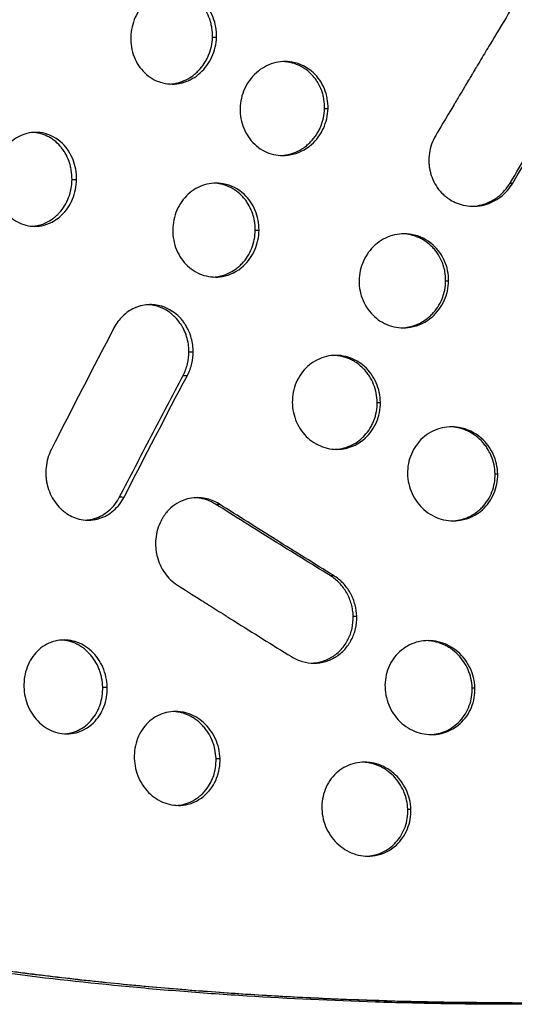
# Model space of a CAD drawing. Units: millimetres. Extents: x -9599 to 8387, y -8713 to 9159.
# Drawn here: x -4102 to -3917, y -182 to 185 of the extents above; entities that cross this region are included whole.
import ezdxf

# ---------------------------------------------------------------- set-up
doc = ezdxf.new("R2010")
doc.units = ezdxf.units.MM
doc.header["$LTSCALE"] = 20
doc.layers.add('2d', color=230, linetype='Continuous')

msp = doc.modelspace()

# ---------------------------------------------------------------- linework, layer by layer
at = {"layer": '2d'}
for p, q in [((-4029.97, 178.6), (-4028.48, 178.6)), ((-4028.48, 178.6), (-4028.48, 178.6)), ((-3988.2, 151.99), (-3986.91, 151.98)), ((-4014.03, 106.74), (-4012.62, 106.73)), ((-3943.05, 87.84), (-3941.97, 87.84)), ((-4038.76, 61.48), (-4037.16, 61.48)), ((-3968.58, 42.59), (-3967.38, 42.58)), ((-3924.63, 15.97), (-3923.64, 15.97)), ((-3977.52, -37), (-3976.21, -37.01)), ((-4070.89, -63.37), (-4069.21, -63.37)), ((-3933.18, -63.62), (-3932.14, -63.63)), ((-4028.66, -89.98), (-4027.17, -89.98)), ((-3957.18, -108.88), (-3956.02, -108.88))]:
    msp.add_line(p, q, dxfattribs=at)
for points, knots in [([(-4028.48, 178.6), (-4028.4, 181.14), (-4029.28, 186.19), (-4033.73, 192.87), (-4040.68, 196.47), (-4048.38, 196.04), (-4054.76, 192.41), (-4059.23, 186.21), (-4060.37, 181.17), (-4060.45, 178.66)], [0, 0, 0, 0, 0.138801, 0.27806, 0.451471, 0.588998, 0.725685, 0.862398, 1, 1, 1, 1]), ([(-4029.97, 178.6), (-4029.94, 179.76), (-4030.01, 180.89), (-4030.26, 182.56), (-4030.37, 183.11), (-4030.57, 183.92), (-4030.65, 184.2), (-4030.81, 184.74), (-4030.89, 185), (-4031.36, 186.33), (-4031.82, 187.33), (-4032.63, 188.75), (-4032.93, 189.2), (-4033.56, 190.08), (-4033.9, 190.51), (-4034.98, 191.73), (-4035.76, 192.46), (-4037.02, 193.41), (-4037.46, 193.71), (-4038.36, 194.25), (-4038.83, 194.5), (-4040.28, 195.18), (-4041.27, 195.52), (-4042.79, 195.88), (-4043.3, 195.96), (-4044.08, 196.06), (-4044.34, 196.08), (-4044.64, 196.1), (-4044.68, 196.1), (-4044.73, 196.11)], [0, 0, 0, 0, 0.0625, 0.0625, 0.09375, 0.09375, 0.109375, 0.109375, 0.125, 0.125, 0.1875, 0.1875, 0.21875, 0.21875, 0.25, 0.25, 0.3125, 0.3125, 0.34375, 0.34375, 0.375, 0.375, 0.4375, 0.4375, 0.46875, 0.46875, 0.484375, 0.484375, 0.4868364, 0.4868364, 0.4868364, 0.4868364]), ([(-3888.26, 178.34), (-3888.23, 179.11), (-3888.26, 179.93), (-3888.44, 181.63), (-3888.59, 182.52), (-3889.07, 184.34), (-3889.39, 185.27), (-3890.02, 186.66), (-3890.26, 187.12), (-3890.65, 187.81), (-3890.79, 188.04), (-3891.01, 188.38), (-3891.12, 188.55), (-3891.25, 188.74), (-3891.32, 188.84), (-3891.35, 188.89), (-3891.37, 188.92), (-3891.38, 188.93), (-3891.38, 188.93), (-3891.39, 188.94), (-3892.2, 190.08), (-3893.07, 191.02), (-3894.81, 192.55), (-3895.67, 193.14), (-3897.26, 194.08), (-3897.99, 194.42), (-3898.96, 194.81), (-3899.25, 194.92), (-3899.66, 195.06), (-3899.79, 195.1), (-3899.98, 195.16), (-3900.07, 195.18), (-3900.17, 195.21), (-3900.22, 195.23), (-3900.24, 195.23), (-3900.25, 195.24), (-3900.26, 195.24), (-3900.26, 195.24), (-3900.26, 195.24), (-3901.98, 195.73), (-3903.81, 195.94), (-3906.6, 195.79), (-3907.54, 195.66), (-3908.93, 195.34), (-3909.4, 195.22), (-3910.09, 195), (-3910.32, 194.92), (-3910.66, 194.8), (-3910.83, 194.73), (-3911, 194.67), (-3911.11, 194.62), (-3911.17, 194.6), (-3912.97, 193.85), (-3914.61, 192.84), (-3917.48, 190.36), (-3918.73, 188.89), (-3919.7, 187.25)], [0, 0, 0, 0, 0.0625, 0.0625, 0.125, 0.125, 0.1875, 0.1875, 0.21875, 0.21875, 0.234375, 0.234375, 0.242187, 0.246094, 0.248047, 0.249023, 0.249512, 0.249756, 0.249756, 0.25, 0.25, 0.3125, 0.3125, 0.375, 0.375, 0.4375, 0.4375, 0.46875, 0.46875, 0.484375, 0.484375, 0.492187, 0.496094, 0.498047, 0.499023, 0.499512, 0.499756, 0.499756, 0.5, 0.5, 0.625, 0.625, 0.6875, 0.6875, 0.71875, 0.71875, 0.734375, 0.734375, 0.742187, 0.746094, 0.746094, 0.75, 0.75, 0.875, 0.875, 1, 1, 1, 1]), ([(-3919.7, 187.25), (-3921.96, 183.48), (-3925.36, 177.83), (-3929.32, 171.24), (-3931.29, 167.94), (-3932.28, 166.29), (-3932.77, 165.47), (-3933.02, 165.05), (-3933.14, 164.85), (-3933.21, 164.74), (-3933.24, 164.69), (-3933.25, 164.67), (-3933.26, 164.65), (-3933.26, 164.65), (-3933.27, 164.64), (-3933.27, 164.64), (-3933.73, 163.87), (-3934.52, 162.54), (-3936.21, 159.72), (-3936.86, 158.63), (-3937.95, 156.8), (-3938.33, 156.15), (-3938.94, 155.13), (-3939.25, 154.61), (-3939.63, 153.97), (-3939.82, 153.65), (-3939.92, 153.49), (-3939.97, 153.41), (-3939.99, 153.37), (-3940, 153.35), (-3940.01, 153.33), (-3943.16, 148.04), (-3945.39, 144.26), (-3946.74, 142)], [0, 0, 0, 0, 0.25, 0.375, 0.4375, 0.46875, 0.484375, 0.492187, 0.496094, 0.498047, 0.499023, 0.499512, 0.499756, 0.499878, 0.499878, 0.5, 0.5, 0.625, 0.625, 0.6875, 0.6875, 0.71875, 0.71875, 0.734375, 0.742187, 0.746094, 0.748047, 0.749023, 0.749512, 0.749512, 0.75, 0.75, 1, 1, 1, 1]), ([(-4060.45, 178.66), (-4060.52, 176.12), (-4059.66, 171.06), (-4055.59, 164.9), (-4049.47, 161.25), (-4044.17, 160.91), (-4039.04, 162.13), (-4034.24, 164.85), (-4029.73, 171.04), (-4028.56, 176.08), (-4028.48, 178.6)], [0, 0, 0, 0, 0.138644, 0.277785, 0.416584, 0.554419, 0.588718, 0.725518, 0.862361, 1, 1, 1, 1]), ([(-4045.8, 161.15), (-4045.06, 161.19), (-4044.33, 161.29), (-4043.08, 161.54), (-4042.57, 161.67), (-4041.8, 161.92), (-4041.42, 162.05), (-4041.04, 162.2), (-4040.79, 162.3), (-4040.67, 162.35), (-4039.53, 162.84), (-4038.57, 163.38), (-4037.22, 164.32), (-4036.78, 164.66), (-4035.94, 165.39), (-4035.53, 165.77), (-4034.34, 167.01), (-4033.64, 167.9), (-4032.71, 169.32), (-4032.42, 169.81), (-4032.02, 170.57), (-4031.89, 170.83), (-4031.65, 171.36), (-4031.53, 171.62), (-4030.53, 174.04), (-4030.05, 176.27), (-4029.97, 178.6)], [0.5186977, 0.5186977, 0.5186977, 0.5186977, 0.5625, 0.5625, 0.59375, 0.59375, 0.609375, 0.6171875, 0.6171875, 0.625, 0.625, 0.6875, 0.6875, 0.71875, 0.71875, 0.75, 0.75, 0.8125, 0.8125, 0.84375, 0.84375, 0.859375, 0.859375, 0.875, 0.875, 1, 1, 1, 1]), ([(-3986.91, 151.98), (-3986.84, 154.52), (-3987.76, 159.57), (-3992.35, 166.26), (-3999.5, 169.86), (-4007.4, 169.42), (-4013.92, 165.79), (-4018.47, 159.61), (-4019.62, 154.57), (-4019.68, 152.05)], [0, 0, 0, 0, 0.138565, 0.277257, 0.450074, 0.587625, 0.724802, 0.862124, 1, 1, 1, 1]), ([(-3988.2, 151.99), (-3988.17, 153.14), (-3988.25, 154.28), (-3988.51, 155.95), (-3988.63, 156.5), (-3988.91, 157.59), (-3989.08, 158.13), (-3989.66, 159.73), (-3990.14, 160.74), (-3990.99, 162.15), (-3991.3, 162.61), (-3991.95, 163.49), (-3992.31, 163.92), (-3994.17, 165.97), (-3995.91, 167.24), (-3998.89, 168.59), (-3999.91, 168.93), (-4001.48, 169.27), (-4002.01, 169.36), (-4002.86, 169.46), (-4003.19, 169.48), (-4003.52, 169.5)], [0, 0, 0, 0, 0.0625, 0.0625, 0.09375, 0.09375, 0.125, 0.125, 0.1875, 0.1875, 0.21875, 0.21875, 0.25, 0.25, 0.375, 0.375, 0.4375, 0.4375, 0.46875, 0.46875, 0.4876272, 0.4876272, 0.4876272, 0.4876272]), ([(-3919.02, 124.26), (-3914.46, 131.91), (-3909.91, 139.5), (-3900.83, 154.58), (-3896.3, 162.07), (-3891.79, 169.5)], [0.0001669, 0.0001669, 0.0001669, 0.0001669, 0.5, 0.5, 1, 1, 1, 1]), ([(-4019.68, 152.05), (-4019.74, 149.51), (-4018.82, 144.46), (-4014.6, 138.28), (-4008.3, 134.63), (-4000.46, 134.15), (-3993.11, 137.72), (-3988.15, 144.42), (-3986.98, 149.46), (-3986.91, 151.98)], [0, 0, 0, 0, 0.138372, 0.276901, 0.415176, 0.552939, 0.724604, 0.862048, 1, 1, 1, 1]), ([(-4004.42, 134.53), (-4003.6, 134.57), (-4002.79, 134.67), (-4001.46, 134.94), (-4000.94, 135.08), (-4000.16, 135.32), (-3999.9, 135.41), (-3999.38, 135.61), (-3999.13, 135.71), (-3997.84, 136.26), (-3996.87, 136.8), (-3995.5, 137.74), (-3995.06, 138.08), (-3994.2, 138.81), (-3993.79, 139.19), (-3992.59, 140.42), (-3991.88, 141.31), (-3990.94, 142.73), (-3990.65, 143.22), (-3990.12, 144.23), (-3989.87, 144.75), (-3988.75, 147.43), (-3988.27, 149.66), (-3988.2, 151.99)], [0.5151452, 0.5151452, 0.5151452, 0.5151452, 0.5625, 0.5625, 0.59375, 0.59375, 0.609375, 0.609375, 0.625, 0.625, 0.6875, 0.6875, 0.71875, 0.71875, 0.75, 0.75, 0.8125, 0.8125, 0.84375, 0.84375, 0.875, 0.875, 1, 1, 1, 1]), ([(-4080.62, 125.62), (-4080.59, 128.16), (-4081.52, 133.23), (-4085.93, 139.92), (-4092.67, 143.49), (-4100.04, 143.06), (-4106.09, 139.44), (-4110.28, 133.26), (-4111.31, 128.2), (-4111.34, 125.68)], [0, 0, 0, 0, 0.137649, 0.276192, 0.449947, 0.588455, 0.726057, 0.863014, 1, 1, 1, 1]), ([(-4082.34, 125.63), (-4082.33, 126.79), (-4082.42, 127.93), (-4082.69, 129.62), (-4082.81, 130.17), (-4083.02, 130.99), (-4083.14, 131.4), (-4083.27, 131.81), (-4083.36, 132.08), (-4083.41, 132.22), (-4083.84, 133.42), (-4084.3, 134.42), (-4085.12, 135.84), (-4085.42, 136.29), (-4085.89, 136.96), (-4086.13, 137.28), (-4086.39, 137.6), (-4086.56, 137.81), (-4086.65, 137.91), (-4087.45, 138.82), (-4088.22, 139.55), (-4089.45, 140.49), (-4089.88, 140.78), (-4090.75, 141.32), (-4091.21, 141.57), (-4092.61, 142.24), (-4093.56, 142.57), (-4095.02, 142.91), (-4095.52, 143), (-4096.23, 143.09), (-4096.46, 143.11), (-4096.68, 143.12)], [0, 0, 0, 0, 0.0625, 0.0625, 0.09375, 0.09375, 0.109375, 0.1171875, 0.1171875, 0.125, 0.125, 0.1875, 0.1875, 0.21875, 0.21875, 0.234375, 0.2421875, 0.2421875, 0.25, 0.25, 0.3125, 0.3125, 0.34375, 0.34375, 0.375, 0.375, 0.4375, 0.4375, 0.46875, 0.46875, 0.4825905, 0.4825905, 0.4825905, 0.4825905]), ([(-3946.74, 142), (-3947.38, 140.96), (-3947.88, 139.86), (-3948.67, 137.63), (-3948.94, 136.5), (-3949.28, 134.23), (-3949.33, 133.1), (-3949.27, 131.44), (-3949.22, 130.9), (-3949.12, 130.09), (-3949.08, 129.82), (-3949.01, 129.42), (-3948.97, 129.23), (-3948.92, 129), (-3948.9, 128.88), (-3948.89, 128.83), (-3948.88, 128.8), (-3948.88, 128.79), (-3948.62, 127.66), (-3948.27, 126.57), (-3947.36, 124.51), (-3946.8, 123.52), (-3945.52, 121.69), (-3944.79, 120.85), (-3943.58, 119.7), (-3943.16, 119.34), (-3942.5, 118.84), (-3942.17, 118.59), (-3941.77, 118.32), (-3941.57, 118.19), (-3941.47, 118.13), (-3941.42, 118.1), (-3941.4, 118.08), (-3941.38, 118.07), (-3941.37, 118.07), (-3940.58, 117.57), (-3939.71, 117.13), (-3937.82, 116.38), (-3936.8, 116.08), (-3934.62, 115.68), (-3933.47, 115.59), (-3931.67, 115.65), (-3931.06, 115.7), (-3930.13, 115.84), (-3929.82, 115.89), (-3929.35, 115.99), (-3929.12, 116.04), (-3928.85, 116.1), (-3928.71, 116.14), (-3928.64, 116.16), (-3928.61, 116.16), (-3928.59, 116.17), (-3928.58, 116.17), (-3926.4, 116.75), (-3924.33, 117.77), (-3920.73, 120.53), (-3919.19, 122.27), (-3918.04, 124.24)], [0, 0, 0, 0, 0.0625, 0.0625, 0.125, 0.125, 0.1875, 0.1875, 0.21875, 0.21875, 0.234375, 0.234375, 0.242188, 0.246094, 0.248047, 0.249023, 0.249023, 0.25, 0.25, 0.3125, 0.3125, 0.375, 0.375, 0.4375, 0.4375, 0.46875, 0.46875, 0.484375, 0.492188, 0.496094, 0.498047, 0.499023, 0.499512, 0.499512, 0.5, 0.5, 0.5625, 0.5625, 0.625, 0.625, 0.6875, 0.6875, 0.71875, 0.71875, 0.734375, 0.734375, 0.742188, 0.746094, 0.748047, 0.749023, 0.749512, 0.749512, 0.75, 0.75, 0.875, 0.875, 1, 1, 1, 1]), ([(-4111.34, 125.68), (-4111.37, 123.14), (-4110.45, 118.08), (-4106.42, 111.9), (-4100.47, 108.26), (-4093.12, 107.79), (-4086.27, 111.34), (-4081.69, 118.04), (-4080.65, 123.1), (-4080.62, 125.62)], [0, 0, 0, 0, 0.137581, 0.275838, 0.414536, 0.553184, 0.72571, 0.862959, 1, 1, 1, 1]), ([(-4097.11, 108.18), (-4096.42, 108.23), (-4095.75, 108.32), (-4094.59, 108.58), (-4094.1, 108.71), (-4093.37, 108.95), (-4093.01, 109.09), (-4092.65, 109.23), (-4092.42, 109.33), (-4092.3, 109.39), (-4091.22, 109.88), (-4090.32, 110.41), (-4089.04, 111.35), (-4088.63, 111.69), (-4088.04, 112.23), (-4087.75, 112.5), (-4087.46, 112.8), (-4087.28, 112.99), (-4087.18, 113.09), (-4086.35, 114.02), (-4085.68, 114.9), (-4084.53, 116.8), (-4084.03, 117.81), (-4082.8, 121.04), (-4082.37, 123.29), (-4082.34, 125.63)], [0.5201008, 0.5201008, 0.5201008, 0.5201008, 0.5625, 0.5625, 0.59375, 0.59375, 0.609375, 0.6171875, 0.6171875, 0.625, 0.625, 0.6875, 0.6875, 0.71875, 0.71875, 0.734375, 0.7421875, 0.7421875, 0.75, 0.75, 0.8125, 0.8125, 0.875, 0.875, 1, 1, 1, 1]), ([(-4012.62, 106.73), (-4012.6, 109.26), (-4013.58, 114.32), (-4018.2, 121.02), (-4025.29, 124.61), (-4033.02, 124.17), (-4039.36, 120.55), (-4043.72, 114.37), (-4044.77, 109.32), (-4044.79, 106.79)], [0, 0, 0, 0, 0.137937, 0.276214, 0.449131, 0.587158, 0.724851, 0.862388, 1, 1, 1, 1]), ([(-4014.03, 106.74), (-4014.02, 107.9), (-4014.11, 109.04), (-4014.4, 110.72), (-4014.53, 111.27), (-4014.75, 112.09), (-4014.83, 112.36), (-4015.01, 112.91), (-4015.1, 113.18), (-4015.6, 114.51), (-4016.09, 115.52), (-4016.95, 116.94), (-4017.26, 117.4), (-4017.76, 118.06), (-4017.93, 118.28), (-4018.28, 118.7), (-4018.47, 118.91), (-4019.4, 119.93), (-4020.21, 120.66), (-4021.51, 121.61), (-4021.96, 121.9), (-4022.88, 122.44), (-4023.36, 122.69), (-4024.84, 123.36), (-4025.85, 123.69), (-4027.66, 124.09), (-4028.46, 124.2), (-4029.28, 124.24)], [0, 0, 0, 0, 0.0625, 0.0625, 0.09375, 0.09375, 0.109375, 0.109375, 0.125, 0.125, 0.1875, 0.1875, 0.21875, 0.21875, 0.234375, 0.234375, 0.25, 0.25, 0.3125, 0.3125, 0.34375, 0.34375, 0.375, 0.375, 0.4375, 0.4375, 0.4854741, 0.4854741, 0.4854741, 0.4854741]), ([(-3933.3, 115.63), (-3933.16, 115.63), (-3933.01, 115.64), (-3931.77, 115.71), (-3930.67, 115.89), (-3928.48, 116.48), (-3927.43, 116.87), (-3925.93, 117.62), (-3925.44, 117.89), (-3924.48, 118.49), (-3924.01, 118.81), (-3921.73, 120.56), (-3920.23, 122.26), (-3919.03, 124.26)], [0.679504, 0.679504, 0.679504, 0.679504, 0.6875, 0.6875, 0.75, 0.75, 0.8125, 0.8125, 0.84375, 0.84375, 0.875, 0.875, 1, 1, 1, 1]), ([(-4044.79, 106.79), (-4044.81, 104.26), (-4043.83, 99.2), (-4039.58, 93.02), (-4033.33, 89.38), (-4025.64, 88.9), (-4018.49, 92.46), (-4013.73, 99.15), (-4012.65, 104.21), (-4012.62, 106.73)], [0, 0, 0, 0, 0.137773, 0.275804, 0.414058, 0.552327, 0.724792, 0.862418, 1, 1, 1, 1]), ([(-4029.61, 89.28), (-4028.82, 89.32), (-4028.03, 89.42), (-4026.75, 89.7), (-4025.98, 89.9), (-4025.23, 90.17), (-4024.73, 90.36), (-4024.48, 90.46), (-4023.23, 91.01), (-4022.29, 91.55), (-4020.97, 92.49), (-4020.33, 92.99), (-4019.72, 93.55), (-4019.32, 93.94), (-4019.13, 94.13), (-4017.39, 95.98), (-4016.19, 97.87), (-4014.49, 102.17), (-4014.06, 104.41), (-4014.03, 106.74)], [0.5155498, 0.5155498, 0.5155498, 0.5155498, 0.5625, 0.5625, 0.59375, 0.609375, 0.609375, 0.625, 0.625, 0.6875, 0.6875, 0.71875, 0.734375, 0.734375, 0.75, 0.75, 0.875, 0.875, 1, 1, 1, 1]), ([(-3941.97, 87.84), (-3941.94, 90.37), (-3942.95, 95.42), (-3947.73, 102.12), (-3955.07, 105.71), (-3963.09, 105.27), (-3969.66, 101.65), (-3974.18, 95.48), (-3975.29, 90.43), (-3975.31, 87.9)], [0, 0, 0, 0, 0.138027, 0.276104, 0.448626, 0.586518, 0.724321, 0.862114, 1, 1, 1, 1]), ([(-3943.05, 87.84), (-3943.03, 89), (-3943.13, 90.14), (-3943.43, 91.81), (-3943.55, 92.37), (-3943.86, 93.46), (-3944.04, 94.01), (-3944.66, 95.61), (-3945.17, 96.62), (-3946.06, 98.04), (-3946.38, 98.5), (-3946.9, 99.16), (-3947.07, 99.38), (-3947.44, 99.81), (-3947.63, 100.02), (-3948.6, 101.04), (-3949.43, 101.77), (-3950.78, 102.72), (-3951.25, 103.01), (-3951.97, 103.41), (-3952.22, 103.54), (-3952.71, 103.79), (-3952.97, 103.91), (-3955.08, 104.83), (-3957.01, 105.28), (-3959.01, 105.36)], [0, 0, 0, 0, 0.0625, 0.0625, 0.09375, 0.09375, 0.125, 0.125, 0.1875, 0.1875, 0.21875, 0.21875, 0.234375, 0.234375, 0.25, 0.25, 0.3125, 0.3125, 0.34375, 0.34375, 0.359375, 0.359375, 0.375, 0.375, 0.4885777, 0.4885777, 0.4885777, 0.4885777]), ([(-3975.31, 87.9), (-3975.34, 85.37), (-3974.33, 80.31), (-3969.93, 74.13), (-3963.45, 70.48), (-3955.46, 70.01), (-3948.05, 73.57), (-3943.12, 80.26), (-3942, 85.31), (-3941.97, 87.84)], [0, 0, 0, 0, 0.137973, 0.275996, 0.414015, 0.551955, 0.724264, 0.862102, 1, 1, 1, 1]), ([(-3959.39, 70.38), (-3958.5, 70.41), (-3957.62, 70.52), (-3956.21, 70.8), (-3955.68, 70.94), (-3954.9, 71.19), (-3954.63, 71.28), (-3954.11, 71.47), (-3953.86, 71.57), (-3952.56, 72.13), (-3951.59, 72.66), (-3950.22, 73.61), (-3949.77, 73.95), (-3949.13, 74.49), (-3948.92, 74.68), (-3948.51, 75.06), (-3948.31, 75.26), (-3946.52, 77.1), (-3945.28, 78.99), (-3943.52, 83.28), (-3943.07, 85.51), (-3943.05, 87.84)], [0.5118979, 0.5118979, 0.5118979, 0.5118979, 0.5625, 0.5625, 0.59375, 0.59375, 0.609375, 0.609375, 0.625, 0.625, 0.6875, 0.6875, 0.71875, 0.71875, 0.734375, 0.734375, 0.75, 0.75, 0.875, 0.875, 1, 1, 1, 1]), ([(-4037.16, 61.48), (-4037.16, 62.25), (-4037.21, 63.06), (-4037.44, 64.77), (-4037.61, 65.67), (-4038.12, 67.49), (-4038.46, 68.43), (-4039.11, 69.84), (-4039.35, 70.31), (-4039.75, 71), (-4039.89, 71.23), (-4040.11, 71.58), (-4040.18, 71.69), (-4040.29, 71.86), (-4040.35, 71.95), (-4040.42, 72.05), (-4040.45, 72.1), (-4040.47, 72.12), (-4040.48, 72.13), (-4040.48, 72.14), (-4041.27, 73.26), (-4042.11, 74.18), (-4043.76, 75.7), (-4044.57, 76.29), (-4046.08, 77.22), (-4046.78, 77.56), (-4047.7, 77.96), (-4047.99, 78.07), (-4048.39, 78.21), (-4048.52, 78.25), (-4048.7, 78.31), (-4048.79, 78.34), (-4048.89, 78.37), (-4048.94, 78.38), (-4048.96, 78.39), (-4048.97, 78.39), (-4048.98, 78.4), (-4048.98, 78.4), (-4048.98, 78.4), (-4050.58, 78.87), (-4052.28, 79.08), (-4054.85, 78.92), (-4055.71, 78.8), (-4056.99, 78.48), (-4057.42, 78.36), (-4058.05, 78.14), (-4058.36, 78.02), (-4058.73, 77.87), (-4058.91, 77.79), (-4058.99, 77.76), (-4059.04, 77.74), (-4059.06, 77.72), (-4060.68, 76.99), (-4062.16, 75.99), (-4064.74, 73.51), (-4065.85, 72.03), (-4066.69, 70.39)], [0, 0, 0, 0, 0.0625, 0.0625, 0.125, 0.125, 0.1875, 0.1875, 0.21875, 0.21875, 0.234375, 0.234375, 0.242188, 0.242188, 0.246094, 0.248047, 0.249023, 0.249512, 0.249512, 0.25, 0.25, 0.3125, 0.3125, 0.375, 0.375, 0.4375, 0.4375, 0.46875, 0.46875, 0.484375, 0.484375, 0.492187, 0.496094, 0.498047, 0.499023, 0.499512, 0.499756, 0.499756, 0.5, 0.5, 0.625, 0.625, 0.6875, 0.6875, 0.71875, 0.71875, 0.734375, 0.742188, 0.746094, 0.748047, 0.748047, 0.75, 0.75, 0.875, 0.875, 1, 1, 1, 1]), ([(-4038.76, 61.48), (-4038.76, 63.41), (-4039.05, 65.3), (-4039.9, 68.04), (-4040.25, 68.91), (-4040.87, 70.17), (-4041.09, 70.58), (-4041.57, 71.39), (-4041.82, 71.78), (-4042.62, 72.93), (-4043.21, 73.63), (-4044.16, 74.61), (-4044.49, 74.92), (-4045.17, 75.51), (-4045.52, 75.79), (-4046.61, 76.59), (-4047.37, 77.06), (-4048.55, 77.64), (-4048.95, 77.82), (-4049.76, 78.14), (-4050.18, 78.29), (-4051.44, 78.66), (-4052.28, 78.83), (-4053.37, 78.95), (-4053.6, 78.97), (-4053.83, 78.99)], [0, 0, 0, 0, 0.125, 0.125, 0.1875, 0.1875, 0.21875, 0.21875, 0.25, 0.25, 0.3125, 0.3125, 0.34375, 0.34375, 0.375, 0.375, 0.4375, 0.4375, 0.46875, 0.46875, 0.5, 0.5, 0.5625, 0.5625, 0.5793173, 0.5793173, 0.5793173, 0.5793173]), ([(-4040.9, 52.65), (-4040.56, 53.32), (-4040.24, 54.01), (-4039.71, 55.43), (-4039.48, 56.16), (-4038.93, 58.4), (-4038.75, 59.93), (-4038.76, 61.48)], [0, 0, 0, 0, 0.25, 0.25, 0.5, 0.5, 1, 1, 1, 1]), ([(-4039.34, 52.63), (-4038.54, 54.11), (-4038, 55.64), (-4037.31, 58.64), (-4037.16, 60.11), (-4037.16, 61.48)], [0, 0, 0, 0, 0.5, 0.5, 1, 1, 1, 1]), ([(-3967.38, 42.58), (-3967.4, 45.11), (-3968.49, 50.17), (-3973.32, 56.88), (-3980.61, 60.46), (-3988.48, 60.02), (-3994.88, 56.4), (-3999.23, 50.23), (-4000.24, 45.18), (-4000.22, 42.65)], [0, 0, 0, 0, 0.137718, 0.275421, 0.447765, 0.585833, 0.723978, 0.862068, 1, 1, 1, 1]), ([(-3968.58, 42.59), (-3968.59, 43.75), (-3968.7, 44.89), (-3969.14, 47.13), (-3969.46, 48.23), (-3970.32, 50.38), (-3970.84, 51.39), (-3971.75, 52.81), (-3972.07, 53.27), (-3972.59, 53.93), (-3972.77, 54.15), (-3973.14, 54.58), (-3973.34, 54.79), (-3974.31, 55.81), (-3975.15, 56.54), (-3976.5, 57.49), (-3976.96, 57.78), (-3977.68, 58.18), (-3977.92, 58.31), (-3978.42, 58.56), (-3978.67, 58.68), (-3979.94, 59.23), (-3980.97, 59.56), (-3982.55, 59.9), (-3983.08, 59.98), (-3983.92, 60.07), (-3984.23, 60.09), (-3984.54, 60.1)], [0, 0, 0, 0, 0.0625, 0.0625, 0.125, 0.125, 0.1875, 0.1875, 0.21875, 0.21875, 0.234375, 0.234375, 0.25, 0.25, 0.3125, 0.3125, 0.34375, 0.34375, 0.359375, 0.359375, 0.375, 0.375, 0.4375, 0.4375, 0.46875, 0.46875, 0.4864669, 0.4864669, 0.4864669, 0.4864669]), ([(-4064.58, 7.4), (-4060.68, 14.93), (-4056.77, 22.46), (-4048.89, 37.55), (-4044.91, 45.09), (-4040.9, 52.65)], [0.0001792, 0.0001792, 0.0001792, 0.0001792, 0.5, 0.5, 1, 1, 1, 1]), ([(-4000.22, 42.65), (-4000.2, 40.12), (-3999.12, 35.06), (-3994.67, 28.87), (-3988.2, 25.23), (-3980.32, 24.76), (-3973.1, 28.32), (-3968.38, 35), (-3967.36, 40.05), (-3967.38, 42.58)], [0, 0, 0, 0, 0.137695, 0.275276, 0.412997, 0.55102, 0.723851, 0.862054, 1, 1, 1, 1]), ([(-3984.28, 25.13), (-3983.41, 25.17), (-3982.55, 25.27), (-3981.18, 25.56), (-3980.66, 25.7), (-3979.64, 26.03), (-3979.13, 26.23), (-3977.62, 26.89), (-3976.68, 27.43), (-3975.35, 28.37), (-3974.92, 28.71), (-3974.3, 29.25), (-3974.1, 29.44), (-3973.7, 29.82), (-3973.51, 30.02), (-3972.55, 31.04), (-3971.87, 31.92), (-3970.99, 33.34), (-3970.72, 33.83), (-3970.22, 34.83), (-3969.99, 35.35), (-3968.96, 38.03), (-3968.56, 40.26), (-3968.58, 42.59)], [0.5122039, 0.5122039, 0.5122039, 0.5122039, 0.5625, 0.5625, 0.59375, 0.59375, 0.625, 0.625, 0.6875, 0.6875, 0.71875, 0.71875, 0.734375, 0.734375, 0.75, 0.75, 0.8125, 0.8125, 0.84375, 0.84375, 0.875, 0.875, 1, 1, 1, 1]), ([(-3923.64, 15.97), (-3923.69, 18.49), (-3924.84, 23.54), (-3929.85, 30.25), (-3937.35, 33.85), (-3945.41, 33.4), (-3951.94, 29.78), (-3956.33, 23.61), (-3957.31, 18.56), (-3957.27, 16.03)], [0, 0, 0, 0, 0.138062, 0.275953, 0.448115, 0.585858, 0.723759, 0.861842, 1, 1, 1, 1]), ([(-3924.63, 15.97), (-3924.67, 18.29), (-3925.14, 20.52), (-3926.48, 23.74), (-3927.02, 24.75), (-3927.96, 26.17), (-3928.47, 26.86), (-3929.02, 27.51), (-3929.4, 27.94), (-3929.6, 28.15), (-3930.61, 29.18), (-3931.47, 29.9), (-3932.86, 30.85), (-3933.58, 31.29), (-3934.33, 31.68), (-3934.84, 31.93), (-3935.1, 32.05), (-3936.4, 32.6), (-3937.46, 32.94), (-3939.43, 33.35), (-3940.34, 33.46), (-3941.25, 33.49)], [0, 0, 0, 0, 0.125, 0.125, 0.1875, 0.1875, 0.21875, 0.234375, 0.234375, 0.25, 0.25, 0.3125, 0.3125, 0.34375, 0.359375, 0.359375, 0.375, 0.375, 0.4375, 0.4375, 0.4888117, 0.4888117, 0.4888117, 0.4888117]), ([(-4090.05, 25.13), (-4090.6, 24.07), (-4091.03, 22.96), (-4091.68, 20.69), (-4091.89, 19.55), (-4092.12, 17.27), (-4092.13, 16.14), (-4092, 14.49), (-4091.94, 13.95), (-4091.82, 13.15), (-4091.77, 12.89), (-4091.69, 12.5), (-4091.65, 12.3), (-4091.6, 12.08), (-4091.57, 11.97), (-4091.56, 11.92), (-4091.55, 11.89), (-4091.55, 11.87), (-4091.27, 10.73), (-4090.9, 9.64), (-4089.98, 7.56), (-4089.42, 6.58), (-4088.16, 4.74), (-4087.44, 3.89), (-4086.28, 2.75), (-4085.88, 2.39), (-4085.25, 1.89), (-4084.93, 1.65), (-4084.55, 1.38), (-4084.36, 1.25), (-4084.26, 1.18), (-4084.21, 1.15), (-4084.19, 1.14), (-4084.18, 1.13), (-4084.17, 1.13), (-4083.44, 0.65), (-4082.64, 0.22), (-4080.89, -0.51), (-4079.94, -0.8), (-4077.92, -1.18), (-4076.85, -1.27), (-4075.18, -1.21), (-4074.61, -1.15), (-4073.75, -1.01), (-4073.46, -0.96), (-4073.03, -0.86), (-4072.81, -0.81), (-4072.56, -0.74), (-4072.43, -0.7), (-4072.36, -0.68), (-4072.34, -0.67), (-4072.32, -0.67), (-4072.31, -0.67), (-4070.33, -0.08), (-4068.47, 0.94), (-4065.26, 3.69), (-4063.91, 5.41), (-4062.91, 7.37)], [0, 0, 0, 0, 0.0625, 0.0625, 0.125, 0.125, 0.1875, 0.1875, 0.21875, 0.21875, 0.234375, 0.234375, 0.242188, 0.246094, 0.248047, 0.249023, 0.249023, 0.25, 0.25, 0.3125, 0.3125, 0.375, 0.375, 0.4375, 0.4375, 0.46875, 0.46875, 0.484375, 0.492188, 0.496094, 0.498047, 0.499023, 0.499512, 0.499512, 0.5, 0.5, 0.5625, 0.5625, 0.625, 0.625, 0.6875, 0.6875, 0.71875, 0.71875, 0.734375, 0.734375, 0.742188, 0.746094, 0.748047, 0.749023, 0.749512, 0.749512, 0.75, 0.75, 0.875, 0.875, 1, 1, 1, 1]), ([(-3957.27, 16.03), (-3957.23, 13.5), (-3956.08, 8.45), (-3951.47, 2.26), (-3944.82, -1.39), (-3936.74, -1.86), (-3929.36, 1.7), (-3924.59, 8.39), (-3923.6, 13.44), (-3923.64, 15.97)], [0, 0, 0, 0, 0.138052, 0.275891, 0.413615, 0.55136, 0.72374, 0.861834, 1, 1, 1, 1]), ([(-3940.67, -1.49), (-3939.74, -1.46), (-3938.83, -1.35), (-3937.4, -1.06), (-3936.87, -0.92), (-3935.82, -0.59), (-3935.3, -0.4), (-3933.76, 0.27), (-3932.79, 0.81), (-3931.44, 1.75), (-3931, 2.09), (-3930.16, 2.82), (-3929.76, 3.2), (-3927.82, 5.25), (-3926.63, 7.14), (-3924.99, 11.42), (-3924.59, 13.65), (-3924.63, 15.97)], [0.5105309, 0.5105309, 0.5105309, 0.5105309, 0.5625, 0.5625, 0.59375, 0.59375, 0.625, 0.625, 0.6875, 0.6875, 0.71875, 0.71875, 0.75, 0.75, 0.875, 0.875, 1, 1, 1, 1]), ([(-4077.09, -1.22), (-4077.06, -1.22), (-4077.03, -1.21), (-4076.49, -1.17), (-4075.73, -1.08), (-4074.98, -0.92), (-4074.48, -0.8), (-4074.23, -0.73), (-4072.99, -0.36), (-4072.04, 0.04), (-4070.24, 1.03), (-4069.38, 1.63), (-4066.94, 3.72), (-4065.62, 5.41), (-4064.58, 7.39)], [0.6854209, 0.6854209, 0.6854209, 0.6854209, 0.6875, 0.6875, 0.71875, 0.734375, 0.734375, 0.75, 0.75, 0.8125, 0.8125, 0.875, 0.875, 1, 1, 1, 1]), ([(-4027.38, 4.73), (-4028.02, 5.14), (-4028.73, 5.52), (-4030.26, 6.19), (-4031.08, 6.47), (-4032.84, 6.91), (-4033.77, 7.06), (-4035.7, 7.16), (-4036.72, 7.13), (-4038.78, 6.81), (-4039.83, 6.54), (-4041.93, 5.72), (-4042.97, 5.17), (-4044.98, 3.79), (-4045.94, 2.95), (-4047.25, 1.46), (-4047.67, 0.93), (-4048.25, 0.08), (-4048.44, -0.21), (-4048.71, -0.66), (-4048.85, -0.89), (-4049, -1.17), (-4049.07, -1.3), (-4049.11, -1.37), (-4049.12, -1.4), (-4049.13, -1.42), (-4049.14, -1.43), (-4049.7, -2.51), (-4050.14, -3.63), (-4050.8, -5.89), (-4051.02, -7.03), (-4051.24, -9.3), (-4051.24, -10.42), (-4051.11, -12.06), (-4051.05, -12.6), (-4050.92, -13.39), (-4050.87, -13.66), (-4050.79, -14.04), (-4050.75, -14.24), (-4050.69, -14.46), (-4050.67, -14.57), (-4050.66, -14.62), (-4050.65, -14.65), (-4050.64, -14.67), (-4050.36, -15.8), (-4049.98, -16.89), (-4049.02, -18.97), (-4048.45, -19.96), (-4046.49, -22.72), (-4044.87, -24.29), (-4043.03, -25.45)], [0, 0, 0, 0, 0.0625, 0.0625, 0.125, 0.125, 0.1875, 0.1875, 0.25, 0.25, 0.3125, 0.3125, 0.375, 0.375, 0.4375, 0.4375, 0.46875, 0.46875, 0.484375, 0.484375, 0.492188, 0.496094, 0.498047, 0.499023, 0.499512, 0.499512, 0.5, 0.5, 0.5625, 0.5625, 0.625, 0.625, 0.6875, 0.6875, 0.71875, 0.71875, 0.734375, 0.734375, 0.742188, 0.746094, 0.748047, 0.749023, 0.749023, 0.75, 0.75, 0.8125, 0.8125, 0.875, 0.875, 1, 1, 1, 1]), ([(-4028.86, 4.72), (-4029.8, 5.31), (-4030.76, 5.79), (-4032.25, 6.35), (-4033.01, 6.6), (-4033.79, 6.78), (-4034.31, 6.89), (-4034.58, 6.93), (-4035.3, 7.04), (-4035.75, 7.09), (-4036.19, 7.12)], [0, 0, 0, 0, 0.0625, 0.0625, 0.09375, 0.109375, 0.109375, 0.125, 0.125, 0.1517785, 0.1517785, 0.1517785, 0.1517785]), ([(-3986.07, -21.89), (-3993.19, -17.53), (-4000.32, -13.13), (-4014.58, -4.25), (-4021.71, 0.22), (-4028.85, 4.72)], [0, 0, 0, 0, 0.5, 0.5, 0.9998002, 0.9998002, 0.9998002, 0.9998002]), ([(-3984.79, -21.89), (-3991.99, -17.46), (-4006.31, -8.58), (-4020.38, 0.29), (-4027.38, 4.73)], [0, 0, 0, 0, 0.499832, 1, 1, 1, 1]), ([(-3977.52, -37), (-3977.54, -36.25), (-3977.61, -35.49), (-3977.78, -34.37), (-3977.85, -34), (-3978, -33.26), (-3978.09, -32.89), (-3978.4, -31.79), (-3978.65, -31.07), (-3979.23, -29.67), (-3979.56, -28.99), (-3980.68, -27), (-3981.58, -25.79), (-3983.66, -23.61), (-3984.81, -22.67), (-3986.07, -21.89)], [0, 0, 0, 0, 0.125, 0.125, 0.1875, 0.1875, 0.25, 0.25, 0.375, 0.375, 0.5, 0.5, 0.75, 0.75, 1, 1, 1, 1]), ([(-3976.21, -37.01), (-3976.24, -35.67), (-3976.43, -34.25), (-3977.01, -32.04), (-3977.26, -31.3), (-3977.71, -30.18), (-3977.87, -29.8), (-3978.14, -29.24), (-3978.28, -28.96), (-3978.45, -28.64), (-3978.54, -28.48), (-3978.58, -28.4), (-3978.6, -28.36), (-3978.62, -28.34), (-3978.62, -28.33), (-3979.38, -27), (-3980.28, -25.77), (-3982.36, -23.6), (-3983.53, -22.66), (-3984.79, -21.89)], [0, 0, 0, 0, 0.25, 0.25, 0.375, 0.375, 0.4375, 0.4375, 0.46875, 0.484375, 0.492187, 0.496094, 0.498047, 0.498047, 0.5, 0.5, 0.75, 0.75, 1, 1, 1, 1]), ([(-4043.03, -25.45), (-4040.53, -27.03), (-4037.53, -28.94), (-4032.27, -32.26), (-4030.39, -33.45), (-4027.37, -35.35), (-4026.33, -36), (-4024.72, -37.01), (-4023.91, -37.52), (-4022.93, -38.13), (-4022.44, -38.44), (-4022.19, -38.6), (-4022.07, -38.68), (-4022.01, -38.71), (-4021.98, -38.73), (-4021.96, -38.74), (-4021.96, -38.75), (-4021.95, -38.75), (-4014.87, -43.19), (-4007.74, -47.63), (-4000.55, -52.07)], [0, 0, 0, 0, 0.25, 0.25, 0.375, 0.375, 0.4375, 0.4375, 0.46875, 0.484375, 0.492188, 0.496094, 0.498047, 0.499023, 0.499512, 0.499756, 0.499756, 0.5, 0.5, 1, 1, 1, 1]), ([(-4000.55, -52.07), (-3999.25, -52.87), (-3997.86, -53.48), (-3995, -54.29), (-3993.53, -54.48), (-3990.64, -54.47), (-3989.21, -54.26), (-3987.17, -53.66), (-3986.5, -53.41), (-3985.54, -52.98), (-3985.22, -52.82), (-3984.76, -52.58), (-3984.6, -52.49), (-3984.38, -52.36), (-3984.26, -52.29), (-3984.15, -52.22), (-3984.07, -52.18), (-3984.04, -52.15), (-3982.78, -51.37), (-3981.65, -50.43), (-3980.18, -48.81), (-3979.72, -48.24), (-3979.09, -47.33), (-3978.79, -46.87), (-3978.47, -46.31), (-3978.31, -46.03), (-3978.24, -45.88), (-3978.2, -45.82), (-3978.18, -45.78), (-3978.17, -45.76), (-3977.53, -44.52), (-3977.02, -43.17), (-3976.33, -40.23), (-3976.16, -38.65), (-3976.21, -37.01)], [0, 0, 0, 0, 0.125, 0.125, 0.25, 0.25, 0.375, 0.375, 0.4375, 0.4375, 0.46875, 0.46875, 0.484375, 0.484375, 0.492187, 0.496094, 0.496094, 0.5, 0.5, 0.625, 0.625, 0.6875, 0.6875, 0.71875, 0.734375, 0.742187, 0.746094, 0.748047, 0.748047, 0.75, 0.75, 0.875, 0.875, 1, 1, 1, 1]), ([(-3992.84, -54.46), (-3992.35, -54.44), (-3991.87, -54.4), (-3991.03, -54.28), (-3990.67, -54.22), (-3989.97, -54.07), (-3989.62, -53.99), (-3988.57, -53.69), (-3987.9, -53.44), (-3986.91, -53.01), (-3986.59, -52.85), (-3985.95, -52.51), (-3985.64, -52.33), (-3984.72, -51.76), (-3984.13, -51.33), (-3983.02, -50.41), (-3982.49, -49.9), (-3981, -48.28), (-3980.16, -47.07), (-3978.79, -44.42), (-3978.29, -43.02), (-3977.62, -40.05), (-3977.48, -38.54), (-3977.52, -37)], [0.2700824, 0.2700824, 0.2700824, 0.2700824, 0.3125, 0.3125, 0.34375, 0.34375, 0.375, 0.375, 0.4375, 0.4375, 0.46875, 0.46875, 0.5, 0.5, 0.5625, 0.5625, 0.625, 0.625, 0.75, 0.75, 0.875, 0.875, 1, 1, 1, 1]), ([(-4069.21, -63.37), (-4069.28, -60.86), (-4070.41, -55.81), (-4074.79, -49.59), (-4079.45, -46.86), (-4084.44, -45.63), (-4089.6, -45.95), (-4095.54, -49.57), (-4099.5, -55.71), (-4100.35, -60.77), (-4100.28, -63.31)], [0, 0, 0, 0, 0.137176, 0.273438, 0.409935, 0.444227, 0.582306, 0.721635, 0.86126, 1, 1, 1, 1]), ([(-4070.89, -63.37), (-4070.93, -62.2), (-4071.06, -61.05), (-4071.41, -59.37), (-4071.55, -58.81), (-4071.8, -57.99), (-4071.89, -57.71), (-4072.08, -57.17), (-4072.18, -56.9), (-4072.73, -55.54), (-4073.25, -54.52), (-4074.16, -53.09), (-4074.64, -52.4), (-4075.17, -51.74), (-4075.54, -51.31), (-4075.73, -51.1), (-4076.69, -50.07), (-4077.51, -49.34), (-4078.83, -48.4), (-4079.29, -48.1), (-4079.99, -47.7), (-4080.34, -47.51), (-4080.71, -47.33), (-4080.95, -47.21), (-4081.07, -47.16), (-4082.17, -46.67), (-4083.17, -46.34), (-4084.68, -46.03), (-4085.19, -45.95), (-4085.84, -45.89), (-4085.98, -45.88), (-4086.12, -45.87)], [0, 0, 0, 0, 0.0625, 0.0625, 0.09375, 0.09375, 0.109375, 0.109375, 0.125, 0.125, 0.1875, 0.1875, 0.21875, 0.234375, 0.234375, 0.25, 0.25, 0.3125, 0.3125, 0.34375, 0.34375, 0.359375, 0.3671875, 0.3671875, 0.375, 0.375, 0.4375, 0.4375, 0.46875, 0.46875, 0.4772684, 0.4772684, 0.4772684, 0.4772684]), ([(-3932.14, -63.63), (-3932.22, -61.1), (-3933.46, -56.06), (-3938.18, -49.86), (-3943.22, -47.12), (-3948.6, -45.88), (-3954.17, -46.19), (-3960.59, -49.83), (-3964.85, -55.99), (-3965.74, -61.03), (-3965.66, -63.56)], [0, 0, 0, 0, 0.138407, 0.276279, 0.413563, 0.447841, 0.585074, 0.722898, 0.86136, 1, 1, 1, 1]), ([(-3933.18, -63.62), (-3933.22, -62.47), (-3933.36, -61.33), (-3933.87, -59.1), (-3934.22, -58.01), (-3935.15, -55.87), (-3935.7, -54.86), (-3936.99, -52.96), (-3937.72, -52.07), (-3939.36, -50.43), (-3940.24, -49.7), (-3941.64, -48.74), (-3942.13, -48.45), (-3943.12, -47.91), (-3943.64, -47.66), (-3945.22, -46.99), (-3946.29, -46.65), (-3947.92, -46.31), (-3948.47, -46.23), (-3949.36, -46.14), (-3949.7, -46.12), (-3950.05, -46.1)], [0, 0, 0, 0, 0.0625, 0.0625, 0.125, 0.125, 0.1875, 0.1875, 0.25, 0.25, 0.3125, 0.3125, 0.34375, 0.34375, 0.375, 0.375, 0.4375, 0.4375, 0.46875, 0.46875, 0.4879239, 0.4879239, 0.4879239, 0.4879239]), ([(-4100.28, -63.31), (-4100.21, -65.83), (-4099.11, -70.87), (-4094.78, -77.09), (-4088.57, -80.74), (-4081.1, -81.19), (-4074.35, -77.63), (-4070.01, -70.97), (-4069.14, -65.91), (-4069.21, -63.37)], [0, 0, 0, 0, 0.137148, 0.273222, 0.409551, 0.547265, 0.721428, 0.861182, 1, 1, 1, 1]), ([(-4085.18, -80.81), (-4084.39, -80.76), (-4083.6, -80.65), (-4082.35, -80.35), (-4081.62, -80.13), (-4080.9, -79.85), (-4080.43, -79.66), (-4080.19, -79.55), (-4079.03, -78.99), (-4078.16, -78.44), (-4076.93, -77.5), (-4076.54, -77.16), (-4075.98, -76.62), (-4075.79, -76.43), (-4075.43, -76.05), (-4075.25, -75.85), (-4074.38, -74.84), (-4073.76, -73.96), (-4072.97, -72.55), (-4072.72, -72.07), (-4072.39, -71.32), (-4072.23, -70.94), (-4072.08, -70.56), (-4071.98, -70.3), (-4071.94, -70.16), (-4071.16, -67.9), (-4070.83, -65.68), (-4070.89, -63.37)], [0.5136628, 0.5136628, 0.5136628, 0.5136628, 0.5625, 0.5625, 0.59375, 0.609375, 0.609375, 0.625, 0.625, 0.6875, 0.6875, 0.71875, 0.71875, 0.734375, 0.734375, 0.75, 0.75, 0.8125, 0.8125, 0.84375, 0.84375, 0.859375, 0.8671875, 0.8671875, 0.875, 0.875, 1, 1, 1, 1]), ([(-3965.66, -63.56), (-3965.58, -66.09), (-3964.36, -71.13), (-3959.68, -77.33), (-3953, -80.98), (-3944.92, -81.46), (-3937.61, -77.88), (-3932.95, -71.2), (-3932.05, -66.15), (-3932.14, -63.63)], [0, 0, 0, 0, 0.138379, 0.276116, 0.413433, 0.550741, 0.722926, 0.861294, 1, 1, 1, 1]), ([(-3948.87, -81.08), (-3946.84, -81.01), (-3944.89, -80.57), (-3940.98, -78.86), (-3939.2, -77.59), (-3936.92, -75.13), (-3936.25, -74.25), (-3935.1, -72.36), (-3934.62, -71.36), (-3933.45, -68.16), (-3933.1, -65.94), (-3933.18, -63.62)], [0.5106483, 0.5106483, 0.5106483, 0.5106483, 0.625, 0.625, 0.75, 0.75, 0.8125, 0.8125, 0.875, 0.875, 1, 1, 1, 1]), ([(-4027.17, -89.98), (-4027.25, -87.47), (-4028.43, -82.43), (-4032.95, -76.21), (-4037.77, -73.48), (-4042.9, -72.24), (-4048.22, -72.56), (-4054.31, -76.19), (-4058.36, -82.33), (-4059.21, -87.39), (-4059.13, -89.93)], [0, 0, 0, 0, 0.137659, 0.274288, 0.410706, 0.444911, 0.582525, 0.721477, 0.861025, 1, 1, 1, 1]), ([(-4028.66, -89.98), (-4028.7, -88.82), (-4028.84, -87.68), (-4029.2, -86), (-4029.35, -85.44), (-4029.61, -84.62), (-4029.7, -84.35), (-4029.9, -83.8), (-4030, -83.54), (-4030.56, -82.18), (-4031.1, -81.17), (-4032.03, -79.73), (-4032.37, -79.27), (-4033.08, -78.38), (-4033.45, -77.95), (-4034.64, -76.71), (-4035.49, -75.98), (-4036.85, -75.03), (-4037.55, -74.59), (-4038.41, -74.14), (-4038.78, -73.96), (-4039.03, -73.85), (-4039.16, -73.79), (-4040.29, -73.3), (-4041.32, -72.97), (-4042.88, -72.65), (-4043.6, -72.54), (-4044.32, -72.49), (-4044.51, -72.47)], [0, 0, 0, 0, 0.0625, 0.0625, 0.09375, 0.09375, 0.109375, 0.109375, 0.125, 0.125, 0.1875, 0.1875, 0.21875, 0.21875, 0.25, 0.25, 0.3125, 0.3125, 0.34375, 0.359375, 0.3671875, 0.3671875, 0.375, 0.375, 0.4375, 0.4375, 0.46875, 0.4801641, 0.4801641, 0.4801641, 0.4801641]), ([(-4059.13, -89.93), (-4059.05, -92.44), (-4057.9, -97.48), (-4053.43, -103.7), (-4047.04, -107.35), (-4039.34, -107.81), (-4032.4, -104.24), (-4027.96, -97.58), (-4027.09, -92.52), (-4027.17, -89.98)], [0, 0, 0, 0, 0.13766, 0.27418, 0.410612, 0.548003, 0.721505, 0.860982, 1, 1, 1, 1]), ([(-4043.41, -107.43), (-4042.57, -107.39), (-4041.74, -107.27), (-4040.41, -106.97), (-4039.66, -106.75), (-4038.93, -106.48), (-4038.44, -106.28), (-4038.19, -106.17), (-4036.99, -105.61), (-4036.09, -105.07), (-4034.83, -104.12), (-4034.43, -103.78), (-4033.65, -103.06), (-4033.28, -102.67), (-4032.2, -101.45), (-4031.57, -100.57), (-4030.76, -99.16), (-4030.51, -98.68), (-4030.17, -97.93), (-4030.06, -97.68), (-4029.85, -97.16), (-4029.75, -96.9), (-4028.92, -94.51), (-4028.59, -92.29), (-4028.66, -89.98)], [0.5122766, 0.5122766, 0.5122766, 0.5122766, 0.5625, 0.5625, 0.59375, 0.609375, 0.609375, 0.625, 0.625, 0.6875, 0.6875, 0.71875, 0.71875, 0.75, 0.75, 0.8125, 0.8125, 0.84375, 0.84375, 0.859375, 0.859375, 0.875, 0.875, 1, 1, 1, 1]), ([(-3956.02, -108.88), (-3956.11, -106.36), (-3957.35, -101.32), (-3962.05, -95.12), (-3967.05, -92.37), (-3972.38, -91.14), (-3977.89, -91.45), (-3984.23, -95.08), (-3988.43, -101.24), (-3989.29, -106.29), (-3989.2, -108.82)], [0, 0, 0, 0, 0.138362, 0.27593, 0.412878, 0.4471, 0.584306, 0.722364, 0.861143, 1, 1, 1, 1]), ([(-3957.18, -108.88), (-3957.22, -107.72), (-3957.37, -106.59), (-3957.75, -104.91), (-3957.9, -104.36), (-3958.17, -103.54), (-3958.27, -103.27), (-3958.47, -102.73), (-3958.58, -102.46), (-3959.62, -100.05), (-3960.91, -98.14), (-3963.35, -95.67), (-3964.23, -94.94), (-3965.63, -93.99), (-3966.35, -93.54), (-3967.11, -93.15), (-3967.62, -92.91), (-3967.88, -92.79), (-3969.18, -92.23), (-3970.25, -91.9), (-3971.86, -91.56), (-3972.68, -91.44), (-3973.5, -91.38), (-3973.81, -91.36), (-3973.84, -91.36), (-3973.86, -91.36)], [0, 0, 0, 0, 0.0625, 0.0625, 0.09375, 0.09375, 0.109375, 0.109375, 0.125, 0.125, 0.25, 0.25, 0.3125, 0.3125, 0.34375, 0.359375, 0.359375, 0.375, 0.375, 0.4375, 0.4375, 0.46875, 0.484375, 0.484375, 0.4859367, 0.4859367, 0.4859367, 0.4859367]), ([(-3989.2, -108.82), (-3989.11, -111.34), (-3987.9, -116.38), (-3983.25, -122.58), (-3976.61, -126.24), (-3968.62, -126.71), (-3961.4, -123.13), (-3956.81, -116.45), (-3955.93, -111.41), (-3956.02, -108.88)], [0, 0, 0, 0, 0.13832, 0.275749, 0.412715, 0.549889, 0.722321, 0.861045, 1, 1, 1, 1]), ([(-3972.61, -126.34), (-3971.7, -126.3), (-3970.81, -126.19), (-3968.88, -125.78), (-3967.85, -125.44), (-3964.83, -124.09), (-3963.08, -122.82), (-3960.09, -119.55), (-3958.96, -117.66), (-3957.44, -113.4), (-3957.1, -111.19), (-3957.18, -108.88)], [0.5108949, 0.5108949, 0.5108949, 0.5108949, 0.5625, 0.5625, 0.625, 0.625, 0.75, 0.75, 0.875, 0.875, 1, 1, 1, 1]), ([(-4279.59, -130.52), (-4277.15, -131.33), (-4274.69, -132.14), (-4265.72, -135.02), (-4259.11, -137.04), (-4245.71, -140.95), (-4238.92, -142.84), (-4225.13, -146.48), (-4218.13, -148.23), (-4203.92, -151.61), (-4196.72, -153.23), (-4182.1, -156.34), (-4174.68, -157.83), (-4159.63, -160.67), (-4152.02, -162.03), (-4140.44, -163.96), (-4136.55, -164.59), (-4130.67, -165.5), (-4127.73, -165.96), (-4124.27, -166.47), (-4122.54, -166.73), (-4121.79, -166.84), (-4121.3, -166.91), (-4121.05, -166.95), (-4112.91, -168.13), (-4104.94, -169.21), (-4088.83, -171.22), (-4080.69, -172.15), (-4064.28, -173.89), (-4056.01, -174.68), (-4039.31, -176.13), (-4030.88, -176.78), (-4013.92, -177.95), (-4005.38, -178.46), (-3988.2, -179.35), (-3979.56, -179.72), (-3962.18, -180.32), (-3953.45, -180.55), (-3940.29, -180.79), (-3935.89, -180.85), (-3929.29, -180.91), (-3927.08, -180.93), (-3922.67, -180.96), (-3920.47, -180.97), (-3909.42, -180.99), (-3900.54, -180.94), (-3882.72, -180.69), (-3873.77, -180.49), (-3855.81, -179.96), (-3846.8, -179.63), (-3828.74, -178.81), (-3819.69, -178.34), (-3801.55, -177.24), (-3792.45, -176.62), (-3774.23, -175.24), (-3765.11, -174.48), (-3746.87, -172.82), (-3737.75, -171.92), (-3724.08, -170.46), (-3719.53, -169.96), (-3712.7, -169.17), (-3710.42, -168.91), (-3707, -168.51), (-3705.87, -168.37), (-3704.16, -168.16), (-3703.59, -168.1), (-3702.45, -167.96), (-3701.88, -167.89), (-3692.23, -166.71), (-3683.16, -165.53), (-3665.07, -163.03), (-3656.04, -161.71), (-3638.02, -158.94), (-3629.04, -157.48), (-3615.6, -155.19), (-3608.88, -154.02), (-3602.19, -152.81), (-3598.84, -152.2), (-3597.17, -151.89), (-3595.22, -151.53), (-3594.24, -151.35), (-3593.83, -151.27), (-3593.55, -151.22), (-3593.41, -151.19), (-3584.27, -149.48), (-3575.34, -147.74), (-3557.62, -144.12), (-3548.82, -142.25), (-3531.35, -138.38), (-3522.68, -136.38), (-3511.83, -133.77), (-3509.58, -133.23), (-3507.34, -132.68)], [0.0193287, 0.0193287, 0.0193287, 0.0193287, 0.03125, 0.03125, 0.0625, 0.0625, 0.09375, 0.09375, 0.125, 0.125, 0.15625, 0.15625, 0.1875, 0.1875, 0.21875, 0.21875, 0.234375, 0.234375, 0.2421875, 0.2460938, 0.2480469, 0.2490234, 0.2490234, 0.25, 0.25, 0.28125, 0.28125, 0.3125, 0.3125, 0.34375, 0.34375, 0.375, 0.375, 0.40625, 0.40625, 0.4375, 0.4375, 0.46875, 0.46875, 0.484375, 0.484375, 0.4921875, 0.4921875, 0.5, 0.5, 0.53125, 0.53125, 0.5625, 0.5625, 0.59375, 0.59375, 0.625, 0.625, 0.65625, 0.65625, 0.6875, 0.6875, 0.71875, 0.71875, 0.734375, 0.734375, 0.7421875, 0.7421875, 0.7460937, 0.7460937, 0.7480469, 0.7480469, 0.75, 0.75, 0.78125, 0.78125, 0.8125, 0.8125, 0.84375, 0.84375, 0.859375, 0.8671875, 0.8671875, 0.8710937, 0.8730469, 0.8740234, 0.8745117, 0.8745117, 0.875, 0.875, 0.90625, 0.90625, 0.9375, 0.9375, 0.96875, 0.96875, 0.9769155, 0.9769155, 0.9769155, 0.9769155]), ([(-3519.78, -135.8), (-3527.83, -137.74), (-3535.92, -139.62), (-3552.18, -143.25), (-3560.34, -145.01), (-3576.74, -148.38), (-3584.98, -150.01), (-3601.5, -153.13), (-3609.79, -154.63), (-3626.41, -157.51), (-3634.76, -158.89), (-3647.31, -160.86), (-3651.5, -161.5), (-3659.88, -162.75), (-3664.08, -163.36), (-3685.08, -166.34), (-3701.93, -168.47), (-3723.05, -170.84), (-3727.28, -171.3), (-3735.73, -172.18), (-3739.96, -172.61), (-3752.64, -173.85), (-3769.54, -175.37), (-3786.43, -176.66), (-3799.09, -177.54), (-3803.32, -177.82), (-3811.75, -178.34), (-3815.96, -178.59), (-3837, -179.74), (-3853.77, -180.43), (-3874.64, -180.99), (-3878.81, -181.08), (-3887.14, -181.25), (-3891.29, -181.31), (-3903.73, -181.47), (-3920.25, -181.56), (-3936.65, -181.41), (-3948.9, -181.21), (-3952.98, -181.12), (-3961.1, -180.93), (-3965.16, -180.82), (-3985.36, -180.18), (-4001.34, -179.44), (-4021.09, -178.2), (-4025.03, -177.94), (-4032.88, -177.38), (-4036.79, -177.09), (-4048.47, -176.17), (-4056.21, -175.5), (-4079.24, -173.29), (-4094.33, -171.58), (-4112.87, -169.14), (-4116.56, -168.64), (-4123.91, -167.6), (-4127.57, -167.07), (-4138.5, -165.42), (-4145.7, -164.26), (-4159.96, -161.83), (-4167.01, -160.54), (-4180.97, -157.86), (-4187.88, -156.45), (-4201.52, -153.52), (-4208.26, -151.99), (-4221.57, -148.8), (-4228.14, -147.15), (-4247.55, -142), (-4260.13, -138.32), (-4272.39, -134.39)], [0, 0, 0, 0, 0.0255128, 0.0255128, 0.0510256, 0.0510256, 0.0765383, 0.0765383, 0.1020511, 0.1020511, 0.1275639, 0.1275639, 0.1403203, 0.1403203, 0.1530767, 0.1530767, 0.2041022, 0.2041022, 0.2168586, 0.2168586, 0.229615, 0.229615, 0.2551278, 0.2806406, 0.2806406, 0.293397, 0.293397, 0.3061534, 0.3061534, 0.3571789, 0.3571789, 0.3699353, 0.3699353, 0.3826917, 0.3826917, 0.4082045, 0.4337173, 0.4337173, 0.4464737, 0.4464737, 0.4592301, 0.4592301, 0.5102556, 0.5102556, 0.523012, 0.523012, 0.5357684, 0.5357684, 0.5612812, 0.5612812, 0.6123067, 0.6123067, 0.6250631, 0.6250631, 0.6378195, 0.6378195, 0.6633323, 0.6633323, 0.6888451, 0.6888451, 0.7143579, 0.7143579, 0.7398706, 0.7398706, 0.7653834, 0.7653834, 0.816409, 0.816409, 0.816409, 0.816409]), ([(-3918.22, -180.97), (-3918.57, -180.97), (-3918.92, -180.97), (-3935.66, -180.94), (-3951.9, -180.67), (-3972, -180.03), (-3976.01, -179.89), (-3984.01, -179.58), (-3988.01, -179.4), (-3999.94, -178.84), (-4007.85, -178.41), (-4023.55, -177.42), (-4031.35, -176.86), (-4042.97, -175.94), (-4046.83, -175.62), (-4054.53, -174.94), (-4058.36, -174.59), (-4077.46, -172.75), (-4092.47, -171.04), (-4110.73, -168.62), (-4114.22, -168.14), (-4117.7, -167.65)], [0.4050829, 0.4050829, 0.4050829, 0.4050829, 0.4061664, 0.4061664, 0.4569372, 0.4569372, 0.4696299, 0.4696299, 0.4823226, 0.4823226, 0.507708, 0.507708, 0.5330934, 0.5330934, 0.5457861, 0.5457861, 0.5584788, 0.5584788, 0.6092496, 0.6092496, 0.6213034, 0.6213034, 0.6213034, 0.6213034])]:
    msp.add_open_spline(points, degree=3, knots=knots, dxfattribs=at)
for points in [[(-3918.04, 124.24), (-3909.1, 139.37), (-3900.04, 154.45), (-3890.92, 169.49)], [(-4082.34, 125.63), (-4081.77, 125.63), (-4081.19, 125.62), (-4080.62, 125.62)], [(-4080.62, 125.62), (-4080.62, 125.62), (-4080.62, 125.62), (-4080.62, 125.62)], [(-3919.03, 124.26), (-3918.69, 124.25), (-3918.37, 124.25), (-3918.04, 124.24)], [(-4066.69, 70.39), (-4074.6, 55.26), (-4082.38, 40.17), (-4090.05, 25.13)], [(-4062.91, 7.37), (-4055.2, 22.43), (-4047.37, 37.51), (-4039.34, 52.63)], [(-4040.9, 52.65), (-4040.38, 52.64), (-4039.86, 52.63), (-4039.34, 52.63)], [(-4064.58, 7.39), (-4064.02, 7.38), (-4063.47, 7.38), (-4062.91, 7.37)], [(-4028.86, 4.72), (-4028.37, 4.72), (-4027.87, 4.73), (-4027.38, 4.73)], [(-4027.38, 4.73), (-4027.38, 4.73), (-4027.38, 4.73), (-4027.38, 4.73)], [(-3986.07, -21.89), (-3985.65, -21.89), (-3985.22, -21.89), (-3984.79, -21.89)], [(-3919.25, -180.97), (-3919.04, -180.97), (-3918.84, -180.97), (-3918.63, -180.97)]]:
    msp.add_open_spline(points, degree=3, dxfattribs=at)

doc.saveas('drawing.dxf')
